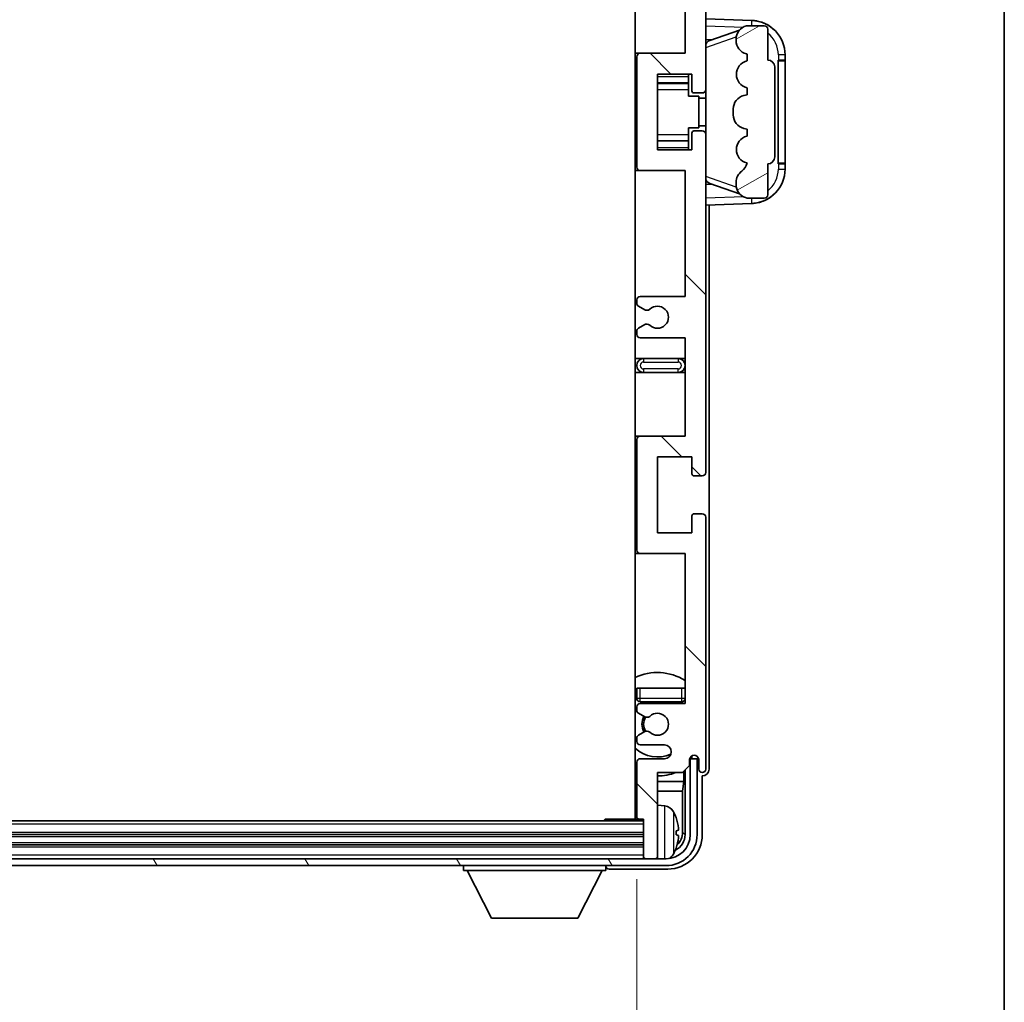
# Model space of a CAD drawing. Units: millimetres. Extents: x 9 to 13373, y 13 to 1699.
# Drawn here: x 3786 to 3929, y 1164 to 1306 of the extents above; entities that cross this region are included whole.
import ezdxf

# ---------------------------------------------------------------- set-up
doc = ezdxf.new("R2010")
doc.units = ezdxf.units.MM
for name, color, linetype, lineweight in [('Border (ISO)', 7, 'Continuous', 35), ('Dimension (ISO)', 7, 'Continuous', 18), ('Dimension (ISO) @ 1', 7, 'Continuous', 18), ('Visible (ISO)', 7, 'Continuous', 35), ('Visible Narrow (ISO)', 7, 'Continuous', 25)]:
    doc.layers.add(name, color=color, linetype=linetype, lineweight=lineweight)
doc.layers.add('Hatch (ISO)', color=1, linetype='Continuous', lineweight=18, true_color=0xff0000)
doc.styles.add('Note Text (TK)', font='MS PGothic.ttf')
doc.dimstyles.new('Default - Method 1b (TK)', dxfattribs={"dimscale": 4, "dimtxt": 2.5, "dimasz": 2.5, "dimexe": 1, "dimexo": 1.5, "dimgap": 1, "dimtad": 1, "dimtoh": 1, "dimrnd": 1e-08, "dimdsep": 46, "dimtxsty": 'Note Text (TK)', "dimcen": 0.09, "dimdle": 5, "dimclrd": 100, "dimclre": 100, "dimclrt": 7, "dimadec": 1, "dimazin": 1, "dimtfac": 1, "dimtmove": 0, "dimatfit": 3, "dimfxl": 0, "dimtolj": 1, "dimlwd": -1, "dimlwe": -1, "dimarcsym": 0})

# ---------------------------------------------------------------- blocks, each defined once
blk = doc.blocks.new('図面枠 tk図枠')
at = {"layer": 'Border (ISO)'}
blk.add_line((405.5, 289), (405.5, 8), dxfattribs=at)
blk = doc.blocks.new('*D61')
at = {"layer": 'Defpoints', "color": 0, "transparency": 16777216}
for p in [(3466.53, 1190.49), (3875.53, 1190.49), (3875.53, 1115.04)]:
    blk.add_point(p, dxfattribs=at)
at = {"layer": 'Dimension (ISO)', "color": 100, "transparency": 16777216}
for p, q in [((3466.53, 1181.49), (3466.53, 1109.04)), ((3875.53, 1181.49), (3875.53, 1109.04)), ((3481.53, 1115.04), (3860.53, 1115.04))]:
    blk.add_line(p, q, dxfattribs=at)
for points in [[(3481.53, 1117.54), (3481.53, 1112.54), (3466.53, 1115.04)], [(3860.53, 1117.54), (3860.53, 1112.54), (3875.53, 1115.04)]]:
    blk.add_solid(points, dxfattribs=at)
at = {"layer": 'Dimension (ISO)', "color": 7, "transparency": 16777216, "insert": (3557.21, 1130.92), "char_height": 15, "attachment_point": 4, "style": 'Note Text (TK)'}
blk.add_mtext('\\A1;\\fＭＳ Ｐゴシック|b0|i0;\\H15.0000;有効寸法 / Max dim. 409', dxfattribs=at)

msp = doc.modelspace()

# ---------------------------------------------------------------- hatches: boundary and pattern name
at = {"layer": 'Hatch (ISO)'}
h = msp.add_hatch(dxfattribs=at)
h.set_pattern_fill('ANSI31', color=256, scale=152.4, angle=90.00021, style=0)
h.set_pattern_definition([(135.0002, (1495.833, -35.024), (-13.47033, -13.47043), [])])
edge = h.paths.add_edge_path()
edge.add_line((3876.0337, 1319.437), (3882.5337, 1319.437))
edge.add_line((3882.5337, 1319.437), (3882.5337, 1301.187))
edge.add_line((3882.5337, 1301.187), (3876.0337, 1301.187))
edge.add_ellipse((3876.0337, 1300.687), major_axis=(0, 0.5), ratio=1, start_angle=0, end_angle=90)
edge.add_line((3875.5337, 1300.687), (3875.5337, 1284.687))
edge.add_ellipse((3876.0337, 1284.687), major_axis=(-0.5, 0), ratio=1, start_angle=0, end_angle=90)
edge.add_line((3876.0337, 1284.187), (3882.5337, 1284.187))
edge.add_line((3882.5337, 1284.187), (3882.5337, 1265.937))
edge.add_line((3882.5337, 1265.937), (3876.0337, 1265.937))
edge.add_ellipse((3876.0337, 1265.437), major_axis=(0, 0.5), ratio=1, start_angle=0, end_angle=90)
edge.add_line((3875.5337, 1265.437), (3875.5337, 1264.9577))
edge.add_ellipse((3876.0337, 1264.9577), major_axis=(-0.5, 0), ratio=1, start_angle=0, end_angle=60)
edge.add_line((3875.7837, 1264.5247), (3876.6857, 1264.004))
edge.add_ellipse((3876.9357, 1264.437), major_axis=(-0.25, -0.433), ratio=1, start_angle=0, end_angle=30)
edge.add_line((3876.9357, 1263.937), (3877.064, 1263.937))
edge.add_ellipse((3877.064, 1264.437), major_axis=(0, -0.5), ratio=1, start_angle=0, end_angle=44.415309)
edge.add_ellipse((3878.5337, 1262.937), major_axis=(-1.1198, 1.1429), ratio=1, start_angle=91.169383, end_angle=360, ccw=False)
edge.add_ellipse((3877.064, 1261.437), major_axis=(0.3499, 0.3571), ratio=1, start_angle=0, end_angle=44.415309)
edge.add_line((3877.064, 1261.937), (3876.9357, 1261.937))
edge.add_ellipse((3876.9357, 1261.437), major_axis=(0, 0.5), ratio=1, start_angle=0, end_angle=30)
edge.add_line((3876.6857, 1261.87), (3875.7837, 1261.3493))
edge.add_ellipse((3876.0337, 1260.9163), major_axis=(-0.25, 0.433), ratio=1, start_angle=0, end_angle=60)
edge.add_line((3875.5337, 1260.9163), (3875.5337, 1260.437))
edge.add_ellipse((3876.0337, 1260.437), major_axis=(-0.5, 0), ratio=1, start_angle=0, end_angle=90)
edge.add_line((3876.0337, 1259.937), (3882.5337, 1259.937))
edge.add_line((3882.5337, 1259.937), (3882.5337, 1245.687))
edge.add_line((3882.5337, 1245.687), (3876.0337, 1245.687))
edge.add_ellipse((3876.0337, 1245.187), major_axis=(0, 0.5), ratio=1, start_angle=0, end_angle=90)
edge.add_line((3875.5337, 1245.187), (3875.5337, 1229.187))
edge.add_ellipse((3876.0337, 1229.187), major_axis=(-0.5, 0), ratio=1, start_angle=0, end_angle=90)
edge.add_line((3876.0337, 1228.687), (3882.5337, 1228.687))
edge.add_line((3882.5337, 1228.687), (3882.5337, 1206.937))
edge.add_line((3882.5337, 1206.937), (3876.0337, 1206.937))
edge.add_ellipse((3876.0337, 1206.437), major_axis=(0, 0.5), ratio=1, start_angle=0, end_angle=90)
edge.add_line((3875.5337, 1206.437), (3875.5337, 1205.9577))
edge.add_ellipse((3876.0337, 1205.9577), major_axis=(-0.5, 0), ratio=1, start_angle=0, end_angle=60)
edge.add_line((3875.7837, 1205.5247), (3876.6857, 1205.004))
edge.add_ellipse((3876.9357, 1205.437), major_axis=(-0.25, -0.433), ratio=1, start_angle=0, end_angle=30)
edge.add_line((3876.9357, 1204.937), (3877.064, 1204.937))
edge.add_ellipse((3877.064, 1205.437), major_axis=(0, -0.5), ratio=1, start_angle=0, end_angle=44.415309)
edge.add_ellipse((3878.5337, 1203.937), major_axis=(-1.1198, 1.1429), ratio=1, start_angle=91.169383, end_angle=360, ccw=False)
edge.add_ellipse((3877.064, 1202.437), major_axis=(0.3499, 0.3571), ratio=1, start_angle=0, end_angle=44.415309)
edge.add_line((3877.064, 1202.937), (3876.9357, 1202.937))
edge.add_ellipse((3876.9357, 1202.437), major_axis=(0, 0.5), ratio=1, start_angle=0, end_angle=30)
edge.add_line((3876.6857, 1202.87), (3875.7837, 1202.3493))
edge.add_ellipse((3876.0337, 1201.9163), major_axis=(-0.25, 0.433), ratio=1, start_angle=0, end_angle=60)
edge.add_line((3875.5337, 1201.9163), (3875.5337, 1201.437))
edge.add_ellipse((3876.0337, 1201.437), major_axis=(-0.5, 0), ratio=1, start_angle=0, end_angle=90)
edge.add_line((3876.0337, 1200.937), (3879.5337, 1200.937))
edge.add_ellipse((3879.5337, 1199.937), major_axis=(0, 1), ratio=1, start_angle=180, end_angle=360, ccw=False)
edge.add_line((3879.5337, 1198.937), (3876.0337, 1198.937))
edge.add_ellipse((3876.0337, 1198.437), major_axis=(0, 0.5), ratio=1, start_angle=0, end_angle=90)
edge.add_line((3875.5337, 1198.437), (3875.5337, 1190.487))
edge.add_ellipse((3875.8337, 1190.487), major_axis=(-0.3, 0), ratio=1, start_angle=0, end_angle=90)
edge.add_line((3875.8337, 1190.187), (3876.5337, 1190.187))
edge.add_line((3876.5337, 1190.187), (3876.5337, 1184.737))
edge.add_ellipse((3876.8337, 1184.737), major_axis=(-0.3, 0), ratio=1, start_angle=0, end_angle=90)
edge.add_line((3876.8337, 1184.437), (3878.2337, 1184.437))
edge.add_ellipse((3878.2337, 1184.737), major_axis=(0, -0.3), ratio=1, start_angle=0, end_angle=90)
edge.add_line((3878.5337, 1184.737), (3878.5337, 1196.937))
edge.add_line((3878.5337, 1196.937), (3882.1837, 1196.937))
edge.add_line((3882.1837, 1196.937), (3883.1837, 1197.937))
edge.add_line((3883.1837, 1197.937), (3883.1837, 1198.837))
edge.add_ellipse((3883.8587, 1198.7573), major_axis=(-0.675, 0.0797), ratio=1, start_angle=193.465843, end_angle=360, ccw=False)
edge.add_line((3884.5337, 1198.837), (3884.5337, 1197.437))
edge.add_ellipse((3885.0337, 1197.437), major_axis=(-0.5, 0), ratio=1, start_angle=0, end_angle=180)
edge.add_line((3885.5337, 1197.437), (3885.5337, 1233.937))
edge.add_ellipse((3885.0337, 1233.937), major_axis=(0.5, 0), ratio=1, start_angle=0, end_angle=90)
edge.add_line((3885.0337, 1234.437), (3883.8337, 1234.437))
edge.add_ellipse((3883.8337, 1234.137), major_axis=(0, 0.3), ratio=1, start_angle=0, end_angle=90)
edge.add_line((3883.5337, 1234.137), (3883.5337, 1231.687))
edge.add_line((3883.5337, 1231.687), (3878.5337, 1231.687))
edge.add_line((3878.5337, 1231.687), (3878.5337, 1242.687))
edge.add_line((3878.5337, 1242.687), (3883.5337, 1242.687))
edge.add_line((3883.5337, 1242.687), (3883.5337, 1240.237))
edge.add_ellipse((3883.8337, 1240.237), major_axis=(-0.3, 0), ratio=1, start_angle=0, end_angle=90)
edge.add_line((3883.8337, 1239.937), (3885.0337, 1239.937))
edge.add_ellipse((3885.0337, 1240.437), major_axis=(0, -0.5), ratio=1, start_angle=0, end_angle=90)
edge.add_line((3885.5337, 1240.437), (3885.5337, 1289.437))
edge.add_ellipse((3885.0337, 1289.437), major_axis=(0.5, 0), ratio=1, start_angle=0, end_angle=90)
edge.add_line((3885.0337, 1289.937), (3883.8337, 1289.937))
edge.add_ellipse((3883.8337, 1289.637), major_axis=(0, 0.3), ratio=1, start_angle=0, end_angle=90)
edge.add_line((3883.5337, 1289.637), (3883.5337, 1287.187))
edge.add_line((3883.5337, 1287.187), (3878.5337, 1287.187))
edge.add_line((3878.5337, 1287.187), (3878.5337, 1298.187))
edge.add_line((3878.5337, 1298.187), (3883.5337, 1298.187))
edge.add_line((3883.5337, 1298.187), (3883.5337, 1295.737))
edge.add_ellipse((3883.8337, 1295.737), major_axis=(-0.3, 0), ratio=1, start_angle=0, end_angle=90)
edge.add_line((3883.8337, 1295.437), (3885.0337, 1295.437))
edge.add_ellipse((3885.0337, 1295.937), major_axis=(0, -0.5), ratio=1, start_angle=0, end_angle=90)
edge.add_line((3885.5337, 1295.937), (3885.5337, 1344.937))
edge.add_ellipse((3885.0337, 1344.937), major_axis=(0.5, 0), ratio=1, start_angle=0, end_angle=90)
edge.add_line((3885.0337, 1345.437), (3883.8337, 1345.437))
edge.add_ellipse((3883.8337, 1345.137), major_axis=(0, 0.3), ratio=1, start_angle=0, end_angle=90)
edge.add_line((3883.5337, 1345.137), (3883.5337, 1342.687))
edge.add_line((3883.5337, 1342.687), (3878.5337, 1342.687))
edge.add_line((3878.5337, 1342.687), (3878.5337, 1353.687))
edge.add_line((3878.5337, 1353.687), (3883.5337, 1353.687))
edge.add_line((3883.5337, 1353.687), (3883.5337, 1351.237))
edge.add_ellipse((3883.8337, 1351.237), major_axis=(-0.3, 0), ratio=1, start_angle=0, end_angle=90)
edge.add_line((3883.8337, 1350.937), (3885.0337, 1350.937))
edge.add_ellipse((3885.0337, 1351.437), major_axis=(0, -0.5), ratio=1, start_angle=0, end_angle=90)
edge.add_line((3885.5337, 1351.437), (3885.5337, 1387.937))
edge.add_ellipse((3885.0337, 1387.937), major_axis=(0.5, 0), ratio=1, start_angle=0, end_angle=180)
edge.add_line((3884.5337, 1387.937), (3884.5337, 1386.537))
edge.add_ellipse((3883.8587, 1386.6167), major_axis=(0.675, -0.0797), ratio=1, start_angle=193.465843, end_angle=360, ccw=False)
edge.add_line((3883.1837, 1386.537), (3883.1837, 1387.437))
edge.add_line((3883.1837, 1387.437), (3882.1837, 1388.437))
edge.add_line((3882.1837, 1388.437), (3878.5337, 1388.437))
edge.add_line((3878.5337, 1388.437), (3878.5337, 1400.637))
edge.add_ellipse((3878.2337, 1400.637), major_axis=(0.3, 0), ratio=1, start_angle=0, end_angle=90)
edge.add_line((3878.2337, 1400.937), (3876.8337, 1400.937))
edge.add_ellipse((3876.8337, 1400.637), major_axis=(0, 0.3), ratio=1, start_angle=0, end_angle=90)
edge.add_line((3876.5337, 1400.637), (3876.5337, 1395.187))
edge.add_line((3876.5337, 1395.187), (3875.8337, 1395.187))
edge.add_ellipse((3875.8337, 1394.887), major_axis=(0, 0.3), ratio=1, start_angle=0, end_angle=90)
edge.add_line((3875.5337, 1394.887), (3875.5337, 1386.937))
edge.add_ellipse((3876.0337, 1386.937), major_axis=(-0.5, 0), ratio=1, start_angle=0, end_angle=90)
edge.add_line((3876.0337, 1386.437), (3879.5337, 1386.437))
edge.add_ellipse((3879.5337, 1385.437), major_axis=(0, 1), ratio=1, start_angle=180, end_angle=360, ccw=False)
edge.add_line((3879.5337, 1384.437), (3876.0337, 1384.437))
edge.add_ellipse((3876.0337, 1383.937), major_axis=(0, 0.5), ratio=1, start_angle=0, end_angle=90)
edge.add_line((3875.5337, 1383.937), (3875.5337, 1383.4577))
edge.add_ellipse((3876.0337, 1383.4577), major_axis=(-0.5, 0), ratio=1, start_angle=0, end_angle=60)
edge.add_line((3875.7837, 1383.0247), (3876.6857, 1382.504))
edge.add_ellipse((3876.9357, 1382.937), major_axis=(-0.25, -0.433), ratio=1, start_angle=0, end_angle=30)
edge.add_line((3876.9357, 1382.437), (3877.064, 1382.437))
edge.add_ellipse((3877.064, 1382.937), major_axis=(0, -0.5), ratio=1, start_angle=0, end_angle=44.415309)
edge.add_ellipse((3878.5337, 1381.437), major_axis=(-1.1198, 1.1429), ratio=1, start_angle=91.169383, end_angle=360, ccw=False)
edge.add_ellipse((3877.064, 1379.937), major_axis=(0.3499, 0.3571), ratio=1, start_angle=0, end_angle=44.415309)
edge.add_line((3877.064, 1380.437), (3876.9357, 1380.437))
edge.add_ellipse((3876.9357, 1379.937), major_axis=(0, 0.5), ratio=1, start_angle=0, end_angle=30)
edge.add_line((3876.6857, 1380.37), (3875.7837, 1379.8493))
edge.add_ellipse((3876.0337, 1379.4163), major_axis=(-0.25, 0.433), ratio=1, start_angle=0, end_angle=60)
edge.add_line((3875.5337, 1379.4163), (3875.5337, 1378.937))
edge.add_ellipse((3876.0337, 1378.937), major_axis=(-0.5, 0), ratio=1, start_angle=0, end_angle=90)
edge.add_line((3876.0337, 1378.437), (3882.5337, 1378.437))
edge.add_line((3882.5337, 1378.437), (3882.5337, 1356.687))
edge.add_line((3882.5337, 1356.687), (3876.0337, 1356.687))
edge.add_ellipse((3876.0337, 1356.187), major_axis=(0, 0.5), ratio=1, start_angle=0, end_angle=90)
edge.add_line((3875.5337, 1356.187), (3875.5337, 1340.187))
edge.add_ellipse((3876.0337, 1340.187), major_axis=(-0.5, 0), ratio=1, start_angle=0, end_angle=90)
edge.add_line((3876.0337, 1339.687), (3882.5337, 1339.687))
edge.add_line((3882.5337, 1339.687), (3882.5337, 1325.437))
edge.add_line((3882.5337, 1325.437), (3876.0337, 1325.437))
edge.add_ellipse((3876.0337, 1324.937), major_axis=(0, 0.5), ratio=1, start_angle=0, end_angle=90)
edge.add_line((3875.5337, 1324.937), (3875.5337, 1324.4577))
edge.add_ellipse((3876.0337, 1324.4577), major_axis=(-0.5, 0), ratio=1, start_angle=0, end_angle=60)
edge.add_line((3875.7837, 1324.0247), (3876.6857, 1323.504))
edge.add_ellipse((3876.9357, 1323.937), major_axis=(-0.25, -0.433), ratio=1, start_angle=0, end_angle=30)
edge.add_line((3876.9357, 1323.437), (3877.064, 1323.437))
edge.add_ellipse((3877.064, 1323.937), major_axis=(0, -0.5), ratio=1, start_angle=0, end_angle=44.415309)
edge.add_ellipse((3878.5337, 1322.437), major_axis=(-1.1198, 1.1429), ratio=1, start_angle=91.169383, end_angle=360, ccw=False)
edge.add_ellipse((3877.064, 1320.937), major_axis=(0.3499, 0.3571), ratio=1, start_angle=0, end_angle=44.415309)
edge.add_line((3877.064, 1321.437), (3876.9357, 1321.437))
edge.add_ellipse((3876.9357, 1320.937), major_axis=(0, 0.5), ratio=1, start_angle=0, end_angle=30)
edge.add_line((3876.6857, 1321.37), (3875.7837, 1320.8493))
edge.add_ellipse((3876.0337, 1320.4163), major_axis=(-0.25, 0.433), ratio=1, start_angle=0, end_angle=60)
edge.add_line((3875.5337, 1320.4163), (3875.5337, 1319.937))
edge.add_ellipse((3876.0337, 1319.937), major_axis=(-0.5, 0), ratio=1, start_angle=0, end_angle=90)
h = msp.add_hatch(dxfattribs=at)
h.set_pattern_fill('ANSI31', color=256, scale=152.4, angle=-14.999978, style=0)
h.set_pattern_definition([(30, (1495.833, -35.024), (-9.525, 16.49778), [])])
edge = h.paths.add_edge_path()
edge.add_ellipse((3894.5337, 1299.212), major_axis=(1, 0), ratio=1, start_angle=0, end_angle=90)
edge.add_line((3894.5337, 1300.212), (3894.5337, 1304.687))
edge.add_ellipse((3894.0337, 1304.687), major_axis=(0.5, 0), ratio=1, start_angle=0, end_angle=90)
edge.add_line((3894.0337, 1305.187), (3891.5337, 1305.187))
edge.add_line((3891.5337, 1305.187), (3891.4487, 1305.1657))
edge.add_ellipse((3891.9337, 1303.2255), major_axis=(-0.4851, 1.9403), ratio=1, start_angle=0, end_angle=75.963757)
edge.add_line((3889.9337, 1303.2255), (3889.9337, 1303.0486))
edge.add_ellipse((3891.9337, 1303.0486), major_axis=(-2, 0), ratio=1, start_angle=0, end_angle=75.963757)
edge.add_line((3891.4487, 1301.1083), (3891.5337, 1301.087))
edge.add_line((3891.5337, 1301.087), (3891.5337, 1300.087))
edge.add_line((3891.5337, 1300.087), (3891.4949, 1300.0773))
edge.add_ellipse((3891.9799, 1298.137), major_axis=(-0.4851, 1.9403), ratio=1, start_angle=0, end_angle=151.927513)
edge.add_line((3891.4949, 1296.1967), (3891.5337, 1296.187))
edge.add_line((3891.5337, 1296.187), (3891.5337, 1295.187))
edge.add_line((3891.5337, 1295.187), (3891.0487, 1295.0657))
edge.add_ellipse((3891.5337, 1293.1255), major_axis=(-0.4851, 1.9403), ratio=1, start_angle=0, end_angle=75.963757)
edge.add_line((3889.5337, 1293.1255), (3889.5337, 1292.2486))
edge.add_ellipse((3891.5337, 1292.2486), major_axis=(-2, 0), ratio=1, start_angle=0, end_angle=75.963757)
edge.add_line((3891.0487, 1290.3083), (3891.5337, 1290.187))
edge.add_line((3891.5337, 1290.187), (3891.5337, 1289.187))
edge.add_line((3891.5337, 1289.187), (3891.4949, 1289.1773))
edge.add_ellipse((3891.9799, 1287.237), major_axis=(-0.4851, 1.9403), ratio=1, start_angle=0, end_angle=151.927513)
edge.add_line((3891.4949, 1285.2967), (3891.5337, 1285.287))
edge.add_ellipse((3889.5838, 1285.7316), major_axis=(1.95, -0.4446), ratio=1, start_angle=318.82231, end_angle=360, ccw=False)
edge.add_ellipse((3891.9337, 1282.4947), major_axis=(-1.175, 1.6185), ratio=1, start_angle=0, end_angle=54.020827)
edge.add_line((3889.9337, 1282.4947), (3889.9337, 1282.1644))
edge.add_ellipse((3891.9337, 1282.1644), major_axis=(-2, 0), ratio=1, start_angle=0, end_angle=71.029592)
edge.add_line((3891.2836, 1280.273), (3891.5337, 1280.187))
edge.add_line((3891.5337, 1280.187), (3894.0337, 1280.187))
edge.add_ellipse((3894.0337, 1280.687), major_axis=(0, -0.5), ratio=1, start_angle=0, end_angle=90)
edge.add_line((3894.5337, 1280.687), (3894.5337, 1285.162))
edge.add_ellipse((3894.5337, 1286.162), major_axis=(0, -1), ratio=1, start_angle=0, end_angle=90)
edge.add_line((3895.5337, 1286.162), (3895.5337, 1299.212))
h = msp.add_hatch(dxfattribs=at)
h.set_pattern_fill('ANSI31', color=256, scale=152.4, angle=75.000175, style=0)
h.set_pattern_definition([(120.0002, (1495.833, -35.024), (-16.49775, -9.52505), [])])
edge = h.paths.add_edge_path()
edge.add_ellipse((3462.2837, 1187.937), major_axis=(0, -3.5), ratio=1, start_angle=270, end_angle=360)
edge.add_line((3462.2837, 1184.437), (3463.8337, 1184.437))
edge.add_line((3463.8337, 1184.437), (3465.2337, 1184.437))
edge.add_line((3465.2337, 1184.437), (3876.8337, 1184.437))
edge.add_line((3876.8337, 1184.437), (3878.2337, 1184.437))
edge.add_line((3878.2337, 1184.437), (3879.7837, 1184.437))
edge.add_ellipse((3879.7837, 1187.937), major_axis=(3.5, 0), ratio=1, start_angle=270, end_angle=360)
edge.add_line((3883.2837, 1187.937), (3883.2837, 1198.937))
edge.add_line((3883.2837, 1198.937), (3884.2837, 1198.937))
edge.add_line((3884.2837, 1198.937), (3884.2837, 1187.937))
edge.add_ellipse((3879.7837, 1187.937), major_axis=(0, -4.5), ratio=1, start_angle=0, end_angle=90, ccw=False)
edge.add_line((3879.7837, 1183.437), (3462.2837, 1183.437))
edge.add_ellipse((3462.2837, 1187.937), major_axis=(-4.5, 0), ratio=1, start_angle=0, end_angle=90, ccw=False)
edge.add_line((3457.7837, 1187.937), (3457.7837, 1198.937))
edge.add_line((3457.7837, 1198.937), (3458.7837, 1198.937))
edge.add_line((3458.7837, 1198.937), (3458.7837, 1187.937))

# ---------------------------------------------------------------- linework, layer by layer
at = {"layer": 'Visible (ISO)'}
for p, q in [((3875.2837, 1395.187), (3875.2837, 1190.187)), ((3885.5337, 1295.937), (3885.5337, 1344.937)), ((3882.5337, 1319.437), (3882.5337, 1301.187)), ((3892.2082, 1305.9539), (3885.5337, 1306.187)), ((3891.5337, 1305.187), (3891.4487, 1305.1657)), ((3894.0337, 1305.187), (3891.5337, 1305.187)), ((3886.1092, 1303.052), (3890.4288, 1304.5428)), ((3894.5337, 1300.212), (3894.5337, 1304.687)), ((3885.5337, 1303.187), (3886.4115, 1303.1564)), ((3889.9337, 1303.2255), (3889.9337, 1303.0486)), ((3876.0337, 1301.187), (3875.2837, 1301.187)), ((3882.5337, 1301.187), (3876.0337, 1301.187)), ((3891.4487, 1301.1083), (3891.5337, 1301.087)), ((3891.5337, 1301.087), (3891.5337, 1300.087)), ((3897.0337, 1300.187), (3897.0337, 1300.957)), ((3875.5337, 1300.687), (3875.5337, 1284.687)), ((3891.5337, 1300.087), (3891.4949, 1300.0773)), ((3896.0337, 1300.187), (3896.0686, 1300.187)), ((3896.0337, 1285.187), (3896.0337, 1300.187)), ((3896.0337, 1300.087), (3897.0337, 1300.087)), ((3897.0337, 1300.187), (3896.0686, 1300.187)), ((3897.0337, 1300.087), (3897.0337, 1300.187)), ((3897.0337, 1285.287), (3897.0337, 1300.087)), ((3878.5337, 1287.187), (3878.5337, 1298.187)), ((3878.5337, 1298.187), (3883.5337, 1298.187)), ((3883.0337, 1298.187), (3883.0337, 1297.8361)), ((3883.5337, 1298.187), (3883.5337, 1295.737)), ((3895.5337, 1286.162), (3895.5337, 1299.212)), ((3878.5337, 1296.886), (3883.0337, 1296.886)), ((3883.0337, 1297.8361), (3883.0337, 1296.886)), ((3883.0337, 1296.8231), (3883.0337, 1296.886)), ((3883.0337, 1295.955), (3883.0337, 1296.8231)), ((3883.0337, 1294.987), (3883.0337, 1295.955)), ((3883.8337, 1295.437), (3885.0337, 1295.437)), ((3885.5337, 1289.437), (3885.5337, 1295.937)), ((3891.5337, 1295.187), (3891.0487, 1295.0657)), ((3891.4949, 1296.1967), (3891.5337, 1296.187)), ((3891.5337, 1296.187), (3891.5337, 1295.187)), ((3883.0337, 1294.987), (3884.5337, 1294.987)), ((3884.5337, 1290.387), (3884.5337, 1294.987)), ((3885.5337, 1294.687), (3884.5337, 1294.687)), ((3889.5337, 1293.1255), (3889.5337, 1292.2486)), ((3883.0337, 1290.387), (3884.5337, 1290.387)), ((3883.0337, 1289.4191), (3883.0337, 1290.387)), ((3883.0337, 1288.5509), (3883.0337, 1289.4191)), ((3883.5337, 1289.637), (3883.5337, 1287.187)), ((3885.0337, 1289.937), (3883.8337, 1289.937)), ((3885.5337, 1290.687), (3884.5337, 1290.687)), ((3885.5337, 1240.437), (3885.5337, 1289.437)), ((3891.0487, 1290.3083), (3891.5337, 1290.187)), ((3891.5337, 1290.187), (3891.5337, 1289.187)), ((3878.5337, 1288.4881), (3883.0337, 1288.4881)), ((3883.0337, 1288.4881), (3883.0337, 1288.5509)), ((3883.0337, 1288.4881), (3883.0337, 1287.5379)), ((3891.5337, 1289.187), (3891.4949, 1289.1773)), ((3883.5337, 1287.187), (3878.5337, 1287.187)), ((3883.0337, 1287.5379), (3883.0337, 1287.187)), ((3891.4949, 1285.2967), (3891.5337, 1285.287)), ((3894.5337, 1280.687), (3894.5337, 1285.162)), ((3897.0337, 1285.287), (3896.0337, 1285.287)), ((3896.0686, 1285.187), (3896.0337, 1285.187)), ((3896.0686, 1285.187), (3897.0337, 1285.187)), ((3897.0337, 1285.187), (3897.0337, 1285.287)), ((3897.0337, 1284.417), (3897.0337, 1285.187)), ((3875.2837, 1284.187), (3876.0337, 1284.187)), ((3876.0337, 1284.187), (3882.5337, 1284.187)), ((3882.5337, 1284.187), (3882.5337, 1265.937)), ((3886.4115, 1282.2177), (3885.5337, 1282.187)), ((3890.4491, 1280.8243), (3886.1092, 1282.322)), ((3889.9337, 1282.4947), (3889.9337, 1282.1644)), ((3885.5337, 1279.187), (3892.2082, 1279.4201)), ((3891.2836, 1280.273), (3891.5337, 1280.187)), ((3891.5337, 1280.187), (3894.0337, 1280.187)), ((3886.0337, 1197.4364), (3886.0337, 1279.2045)), ((3875.5337, 1265.437), (3875.5337, 1264.9577)), ((3882.5337, 1265.937), (3876.0337, 1265.937)), ((3875.7837, 1264.5247), (3876.6857, 1264.004)), ((3876.9357, 1263.937), (3877.064, 1263.937)), ((3875.5337, 1260.9163), (3875.5337, 1260.437)), ((3876.6857, 1261.87), (3875.7837, 1261.3493)), ((3877.064, 1261.937), (3876.9357, 1261.937)), ((3876.0337, 1259.937), (3882.5337, 1259.937)), ((3882.5337, 1259.937), (3882.5337, 1245.687)), ((3876.5337, 1256.937), (3875.2837, 1256.937)), ((3881.5337, 1256.937), (3876.5337, 1256.937)), ((3882.5337, 1256.937), (3881.5337, 1256.937)), ((3875.2837, 1254.937), (3876.5337, 1254.937)), ((3876.5337, 1254.937), (3881.5337, 1254.937)), ((3881.5337, 1254.937), (3882.5337, 1254.937)), ((3876.0337, 1245.687), (3875.2837, 1245.687)), ((3875.5337, 1245.187), (3875.5337, 1229.187)), ((3882.5337, 1245.687), (3876.0337, 1245.687)), ((3878.5337, 1231.687), (3878.5337, 1242.687)), ((3878.5337, 1242.687), (3883.5337, 1242.687)), ((3883.5337, 1242.687), (3883.5337, 1240.237)), ((3883.8337, 1239.937), (3885.0337, 1239.937)), ((3883.5337, 1234.137), (3883.5337, 1231.687)), ((3885.0337, 1234.437), (3883.8337, 1234.437)), ((3885.5337, 1197.437), (3885.5337, 1233.937)), ((3883.5337, 1231.687), (3878.5337, 1231.687)), ((3875.2837, 1228.687), (3876.0337, 1228.687)), ((3876.0337, 1228.687), (3882.5337, 1228.687)), ((3882.5337, 1228.687), (3882.5337, 1206.937)), ((3875.5337, 1209.187), (3876.0337, 1209.187)), ((3875.5337, 1209.187), (3875.5337, 1207.687)), ((3876.0337, 1209.187), (3882.0337, 1209.187)), ((3882.0337, 1209.187), (3882.5337, 1209.187)), ((3876.0337, 1207.187), (3882.0337, 1207.187)), ((3882.5337, 1206.937), (3876.0337, 1206.937)), ((3875.5337, 1206.437), (3875.5337, 1205.9577)), ((3875.7837, 1205.5247), (3876.6857, 1205.004)), ((3876.9357, 1204.937), (3877.064, 1204.937)), ((3876.6857, 1202.87), (3875.7837, 1202.3493)), ((3877.064, 1202.937), (3876.9357, 1202.937)), ((3875.5337, 1201.9163), (3875.5337, 1201.437)), ((3876.0337, 1200.937), (3879.5337, 1200.937)), ((3883.5322, 1199.3534), (3883.5322, 1199.1384)), ((3875.5337, 1198.437), (3875.5337, 1190.487)), ((3879.5337, 1198.937), (3876.0337, 1198.937)), ((3882.1837, 1196.937), (3883.1837, 1197.937)), ((3883.1837, 1197.937), (3883.1837, 1198.837)), ((3883.3323, 1198.9385), (3883.2036, 1198.9385)), ((3883.2625, 1199.0084), (3883.2271, 1199.0084)), ((3884.2837, 1198.937), (3883.2837, 1198.937)), ((3883.2837, 1198.937), (3883.2837, 1187.937)), ((3883.4624, 1199.3095), (3883.4624, 1199.2083)), ((3884.2837, 1187.937), (3884.2837, 1198.937)), ((3884.5337, 1198.837), (3884.5337, 1197.437)), ((3878.5337, 1184.737), (3878.5337, 1196.937)), ((3878.5337, 1196.937), (3882.1837, 1196.937)), ((3882.3751, 1195.6249), (3882.3751, 1197.1283)), ((3882.5322, 1197.2855), (3882.5322, 1187.937)), ((3875.2837, 1195.6249), (3875.5337, 1195.6249)), ((3878.5337, 1195.6249), (3882.3751, 1195.6249)), ((3882.3751, 1195.6249), (3882.183, 1194.2158)), ((3885.0337, 1187.934), (3885.0337, 1196.437)), ((3885.0337, 1196.437), (3885.0343, 1196.437)), ((3875.2837, 1194.2158), (3875.5337, 1194.2158)), ((3878.5337, 1194.2158), (3882.183, 1194.2158)), ((3882.183, 1188.2862), (3882.183, 1194.2158)), ((3879.5927, 1192.0944), (3878.5337, 1192.187)), ((3876.5337, 1189.937), (3465.5337, 1189.937)), ((3870.7132, 1189.937), (3870.9632, 1190.187)), ((3870.9632, 1190.187), (3870.9632, 1189.937)), ((3875.8337, 1190.187), (3870.9632, 1190.187)), ((3875.8337, 1190.187), (3876.5337, 1190.187)), ((3876.5337, 1190.187), (3876.5337, 1184.737)), ((3876.5337, 1187.937), (3465.5337, 1187.937)), ((3881.2477, 1187.9047), (3881.2477, 1188.4693)), ((3876.5337, 1186.437), (3465.5337, 1186.437)), ((3879.7837, 1184.437), (3462.2837, 1184.437)), ((3876.5337, 1184.737), (3876.5337, 1184.437)), ((3876.8337, 1184.437), (3878.2337, 1184.437)), ((3878.5337, 1184.737), (3878.5337, 1184.437)), ((3462.2837, 1183.437), (3879.7837, 1183.437)), ((3850.4337, 1183.437), (3850.4337, 1182.737)), ((3850.4337, 1182.737), (3871.0337, 1182.737)), ((3854.4837, 1175.837), (3850.9337, 1182.737)), ((3866.9837, 1175.837), (3870.5337, 1182.737)), ((3871.0337, 1183.437), (3871.0337, 1182.737)), ((3871.5334, 1182.937), (3880.0368, 1182.937)), ((3854.4837, 1175.837), (3866.9837, 1175.837))]:
    msp.add_line(p, q, dxfattribs=at)
for centre, radius, start, end in [((3891.9337, 1303.2255), 2, 104.036243, 180), ((3892.0337, 1300.957), 5, 0, 88), ((3894.0337, 1304.687), 0.5, 0, 90), ((3891.9337, 1303.0486), 2, 180, 255.963757), ((3876.0337, 1300.687), 0.5, 90, 180), ((3891.9799, 1298.137), 2, 104.036243, 255.963757), ((3894.5337, 1299.212), 1, 0, 90), ((3883.8337, 1295.737), 0.3, 180, 270), ((3885.0337, 1295.937), 0.5, 270, 0), ((3891.5337, 1293.1255), 2, 104.036243, 180), ((3891.5337, 1292.2486), 2, 180, 255.963757), ((3883.8337, 1289.637), 0.3, 90, 180), ((3885.0337, 1289.437), 0.5, 0, 90), ((3891.9799, 1287.237), 2, 104.036243, 255.963757), ((3889.5838, 1285.7316), 2, 305.979173, 347.156863), ((3894.5337, 1286.162), 1, 270, 0), ((3876.0337, 1284.687), 0.5, 180, 270), ((3891.9337, 1282.4947), 2, 125.979173, 180), ((3892.0337, 1284.417), 5, 272, 0), ((3891.9337, 1282.1644), 2, 180, 251.029592), ((3894.0337, 1280.687), 0.5, 270, 0), ((3876.0337, 1265.437), 0.5, 90, 180), ((3876.0337, 1264.9577), 0.5, 180, 240), ((3876.9357, 1264.437), 0.5, 240, 270), ((3877.064, 1264.437), 0.5, 270, 314.415309), ((3878.5337, 1262.937), 1.6, 225.584691, 134.415309), ((3876.0337, 1260.9163), 0.5, 120, 180), ((3876.9357, 1261.437), 0.5, 90, 120), ((3877.064, 1261.437), 0.5, 45.584691, 90), ((3876.0337, 1260.437), 0.5, 180, 270), ((3876.5337, 1255.937), 1, 90, 270), ((3881.5337, 1255.937), 1, 270, 90), ((3876.0337, 1245.187), 0.5, 90, 180), ((3883.8337, 1240.237), 0.3, 180, 270), ((3885.0337, 1240.437), 0.5, 270, 0), ((3883.8337, 1234.137), 0.3, 90, 180), ((3885.0337, 1233.937), 0.5, 0, 90), ((3876.0337, 1229.187), 0.5, 180, 270), ((3878.5337, 1203.937), 7.5, 57.769047, 115.679289), ((3878.5337, 1203.937), 4.75, 129.10289, 133.173551), ((3876.0337, 1207.687), 0.5, 180, 270), ((3876.0337, 1206.437), 0.5, 90, 180), ((3878.5337, 1203.937), 4.75, 39.166711, 43.173551), ((3882.0337, 1207.687), 0.5, 270, 0), ((3876.0337, 1205.9577), 0.5, 180, 240), ((3878.5337, 1203.937), 2.25, 150, 210), ((3877.064, 1205.437), 0.5, 270, 314.415309), ((3878.5337, 1203.937), 1.6, 225.584691, 134.415309), ((3878.5337, 1203.937), 2, 149.475542, 210.524458), ((3876.9357, 1205.437), 0.5, 240, 270), ((3876.0337, 1201.9163), 0.5, 120, 180), ((3876.9357, 1202.437), 0.5, 90, 120), ((3877.064, 1202.437), 0.5, 45.584691, 90), ((3876.0337, 1201.437), 0.5, 180, 270), ((3879.5337, 1199.937), 1, 270, 90), ((3878.5337, 1203.937), 4.75, 226.826449, 294.136249), ((3883.8587, 1198.7573), 0.6797, 6.732921, 173.267079), ((3876.0337, 1198.437), 0.5, 90, 180), ((3878.5337, 1203.937), 7.5, 244.320711, 246.421822), ((3878.5337, 1203.937), 7.5, 270, 291.03947), ((3885.0337, 1197.437), 0.5, 180, 0), ((3875.0337, 1191.687), 0.5, 300, 60), ((3879.4532, 1190.5005), 1.6, 28.172734, 85), ((3875.1337, 1188.187), 6.5, 20.039607, 28.172734), ((3875.8337, 1190.487), 0.3, 180, 270), ((3881.1231, 1190.3717), 0.1246, 1.814826, 20.039607), ((3879.7837, 1187.937), 4.5, 270, 0), ((3879.7837, 1187.937), 3.5, 270, 0), ((3879.4532, 1185.8736), 1.6, 298.15067, 331.827266), ((3875.1337, 1188.187), 6.5, 331.827266, 339.960393), ((3881.1231, 1186.0024), 0.1246, 339.960393, 358.185174), ((3876.8337, 1184.737), 0.3, 180, 270), ((3878.2337, 1184.737), 0.3, 270, 0)]:
    msp.add_arc(centre, radius, start, end, dxfattribs=at)
for centre, major_axis, ratio, start_param, end_param in [((3886.5337, 1302.1407), (-0.844, 0.6015), 0.89174475, 5.71699644, 6.84937417), ((3886.5337, 1283.2334), (-0.844, -0.6015), 0.89174475, 5.71699644, 6.84937417), ((3883.2622, 1199.2085), (0.1416, -0.1416), 0.99878277, 5.49839613, 7.06797448), ((3883.3321, 1199.1387), (0.1416, -0.1416), 0.99878277, 5.49839613, 7.06797448), ((3885.0331, 1197.4376), (0.708, -0.708), 0.99878277, 5.49839613, 7.06797448), ((3875.146, 1188.1799), (-3.2829, -5.6083), 0.99488747, 2.20774935, 2.44673364), ((3880.0307, 1187.9401), (3.5398, -3.5398), 0.99878277, 5.49839613, 7.06797448), ((3880.0307, 1187.9401), (1.7699, -1.7699), 0.99878277, 5.955351, 7.06797448), ((3875.146, 1188.0474), (6.4737, 0.5671), 0.05101764, 5.93460274, 6.17358703), ((3879.6815, 1188.2893), (1.7699, -1.7699), 0.99878277, 6.25050164, 7.06797448), ((3875.146, 1188.3266), (6.4737, -0.5671), 0.05101764, 0.10959827, 0.34858257), ((3875.146, 1188.1942), (3.2829, -5.6083), 0.99488747, 0.69485901, 0.93384331), ((3871.534, 1183.4373), (-0.354, -0.354), 0.99878277, 5.49839613, 7.06797448)]:
    msp.add_ellipse(centre, major_axis=major_axis, ratio=ratio, start_param=start_param, end_param=end_param, dxfattribs=at)
for points, knots in [([(3892.2082, 1305.9539), (3892.2335, 1305.9531), (3892.2589, 1305.952), (3892.4628, 1305.9417), (3892.6407, 1305.9232), (3892.8755, 1305.886), (3892.934, 1305.8756), (3893.2573, 1305.8125), (3893.52, 1305.7388), (3894, 1305.5604), (3894.2211, 1305.4597), (3894.5817, 1305.2626), (3894.7274, 1305.1728), (3894.9715, 1305.005), (3895.0735, 1304.9288), (3895.2188, 1304.8118), (3895.2671, 1304.7713), (3895.3359, 1304.7116), (3895.3585, 1304.6915), (3895.4021, 1304.6523), (3895.4226, 1304.6335), (3895.4435, 1304.6139)], [0, 0, 0, 0, 0.007734348, 0.007734348, 0.062383961, 0.062383961, 0.080578005, 0.080578005, 0.16325619, 0.16325619, 0.235395077, 0.235395077, 0.286657754, 0.286657754, 0.325588593, 0.325588593, 0.34586157, 0.34586157, 0.356225213, 0.356225213, 0.366678878, 0.366678878, 0.366678878, 0.366678878]), ([(3895.4435, 1280.7601), (3895.4218, 1280.7398), (3895.4002, 1280.7201), (3895.3553, 1280.6797), (3895.3322, 1280.6593), (3895.2621, 1280.5985), (3895.2133, 1280.5577), (3895.066, 1280.4395), (3894.963, 1280.3629), (3894.7056, 1280.1868), (3894.5466, 1280.0903), (3894.1537, 1279.8812), (3893.9135, 1279.7766), (3893.4366, 1279.6115), (3893.1979, 1279.5483), (3892.7104, 1279.4567), (3892.4584, 1279.4288), (3892.2082, 1279.4201)], [0, 0, 0, 0, 0.010324666, 0.010324666, 0.020594432, 0.020594432, 0.040813568, 0.040813568, 0.07993168, 0.07993168, 0.135515863, 0.135515863, 0.213475131, 0.213475131, 0.288233113, 0.288233113, 0.364668473, 0.364668473, 0.364668473, 0.364668473]), ([(3881.584, 1188.8897), (3881.5883, 1188.8484), (3881.592, 1188.8046), (3881.5967, 1188.7249), (3881.5976, 1188.6889), (3881.5969, 1188.633), (3881.5953, 1188.6093), (3881.5901, 1188.5833), (3881.5873, 1188.5769), (3881.584, 1188.575)], [0, 0, 0, 0, 0.0125039067, 0.0125039067, 0.0250078135, 0.0250078135, 0.0375277995, 0.0375277995, 0.0466766392, 0.0466766392, 0.0466766392, 0.0466766392]), ([(3881.584, 1187.7991), (3881.5883, 1187.7965), (3881.592, 1187.7857), (3881.5967, 1187.7475), (3881.5976, 1187.72), (3881.5969, 1187.6582), (3881.5953, 1187.6196), (3881.5901, 1187.5476), (3881.5873, 1187.5155), (3881.584, 1187.4843)], [0, 0, 0, 0, 0.0124997785, 0.0124997785, 0.0249995571, 0.0249995571, 0.0375236714, 0.0375236714, 0.0466766062, 0.0466766062, 0.0466766062, 0.0466766062])]:
    msp.add_open_spline(points, degree=3, knots=knots, dxfattribs=at)
at = {"layer": 'Visible Narrow (ISO)'}
for p, q in [((3885.5337, 1305.1876), (3891.0047, 1304.9966)), ((3885.5337, 1302.056), (3889.9665, 1303.5858)), ((3897.0337, 1300.957), (3896.0686, 1300.957)), ((3896.0686, 1300.957), (3896.0686, 1300.187)), ((3878.5337, 1297.8361), (3883.0337, 1297.8361)), ((3878.5337, 1296.8231), (3883.0337, 1296.8231)), ((3878.5337, 1295.955), (3883.0337, 1295.955)), ((3878.5337, 1289.4191), (3883.0337, 1289.4191)), ((3878.5337, 1288.5509), (3883.0337, 1288.5509)), ((3878.5337, 1287.5379), (3883.0337, 1287.5379)), ((3896.0686, 1285.187), (3896.0686, 1284.417)), ((3896.0686, 1284.417), (3897.0337, 1284.417)), ((3889.9696, 1281.7872), (3885.5337, 1283.318)), ((3891.0335, 1280.3785), (3885.5337, 1280.1864)), ((3876.5337, 1256.937), (3876.5337, 1256.437)), ((3881.5337, 1256.937), (3881.5337, 1256.437)), ((3876.5337, 1256.437), (3881.5337, 1256.437)), ((3876.5337, 1255.437), (3876.5337, 1254.937)), ((3881.5337, 1255.437), (3876.5337, 1255.437)), ((3881.5337, 1254.937), (3881.5337, 1255.437)), ((3876.0337, 1207.687), (3876.0337, 1209.187)), ((3882.0337, 1209.187), (3882.0337, 1207.687)), ((3876.0337, 1207.687), (3875.5337, 1207.687)), ((3882.0337, 1207.687), (3876.0337, 1207.687)), ((3876.0337, 1207.187), (3876.0337, 1207.687)), ((3882.5337, 1207.687), (3882.0337, 1207.687)), ((3882.0337, 1207.687), (3882.0337, 1207.187)), ((3883.2625, 1199.0084), (3883.3323, 1198.9385)), ((3883.5322, 1199.1384), (3883.4624, 1199.2083)), ((3879.5927, 1184.437), (3879.5927, 1192.0944)), ((3880.8637, 1191.2559), (3880.8637, 1185.1182)), ((3876.5337, 1189.437), (3465.5337, 1189.437)), ((3881.2402, 1190.3966), (3881.2402, 1190.4144)), ((3876.5337, 1188.237), (3465.5337, 1188.237)), ((3881.2402, 1187.9064), (3881.2402, 1188.4676)), ((3882.183, 1188.2862), (3882.5322, 1187.937)), ((3876.5337, 1187.637), (3465.5337, 1187.637)), ((3876.5337, 1186.737), (3465.5337, 1186.737)), ((3876.5337, 1186.137), (3465.5337, 1186.137)), ((3881.2402, 1185.9597), (3881.2402, 1185.9774)), ((3876.5337, 1184.937), (3465.5337, 1184.937))]:
    msp.add_line(p, q, dxfattribs=at)
for centre, radius, start, end in [((3892.0686, 1300.957), 4, 0, 51.955368), ((3892.0686, 1284.417), 4, 308.044632, 0), ((3876.5337, 1255.937), 0.5, 90, 270), ((3881.5337, 1255.937), 0.5, 270, 90)]:
    msp.add_arc(centre, radius, start, end, dxfattribs=at)
for centre, major_axis, start_param, end_param in [((3892.1733, 1304.9545), (0.0349, 0.9994), 4.94836836, 6.28318531), ((3892.1733, 1280.4195), (0.0349, -0.9994), 0, 1.33481695)]:
    msp.add_ellipse(centre, major_axis=major_axis, ratio=0.03487826, start_param=start_param, end_param=end_param, dxfattribs=at)

# ---------------------------------------------------------------- block references
at = {"xscale": 6, "yscale": 6, "zscale": 6}
msp.add_blockref('図面枠 tk図枠', (1495.8327, -35.0241), dxfattribs=at)

# ---------------------------------------------------------------- dimensions: what is measured, and where the dimension line sits
at = {"layer": 'Dimension (ISO) @ 1', "color": 100, "true_color": 0x00ff3f}
dim = msp.add_linear_dim(base=(3875.5337, 1115.037), p1=(3466.5337, 1190.487), p2=(3875.5337, 1190.487), text='\\fＭＳ Ｐゴシック|b0|i0;\\H15.0000;有効寸法 / Max dim. <>', dimstyle='Default - Method 1b (TK)', override={"dimscale": 1, "dimtxt": 15, "dimasz": 15, "dimexe": 6, "dimexo": 9, "dimgap": 6, "dimtoh": 0, "dimdec": 2, "dimcen": 0.54, "dimtol": 0, "dimlim": 0, "dimtp": 0, "dimtm": 0, "dimtdec": 2, "dimtix": 0, "dimtofl": 0, "dimtmove": 0, "dimatfit": 1}, dxfattribs=at)
dim.commit()
dim.dimension.update_dxf_attribs({"geometry": '*D61', "text_midpoint": (3671.0337, 1115.037), "dimtype": 128})

doc.saveas('drawing.dxf')
